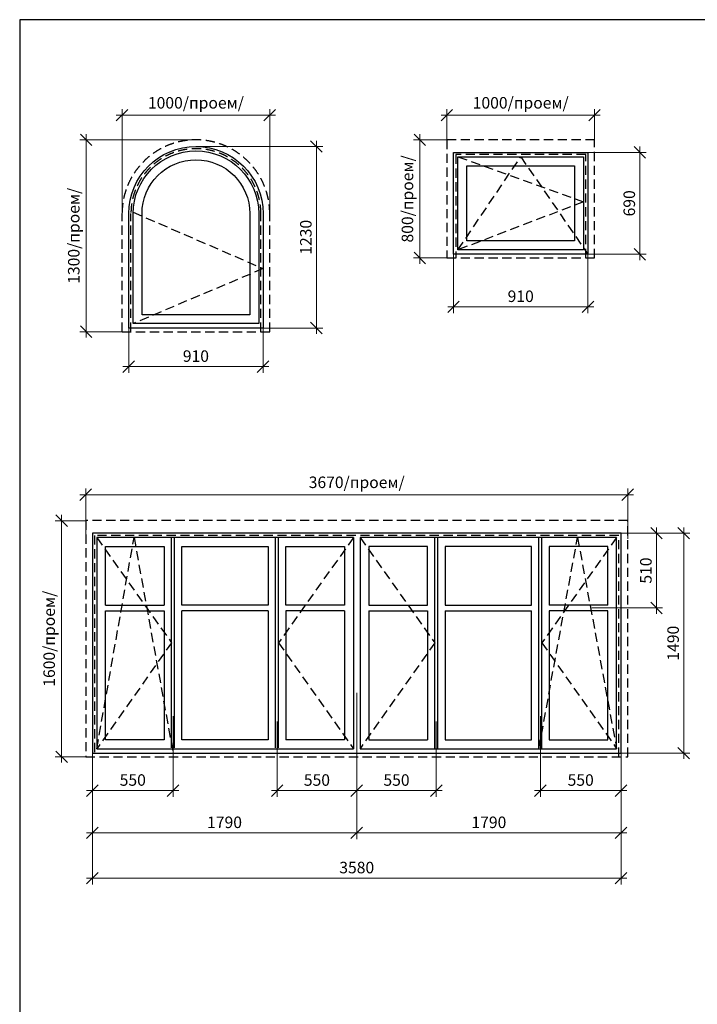
# Model space of a CAD drawing. Extents: x -74753 to -47253, y 55227 to 75427.
# Drawn here: x -74753 to -65577, y 62086 to 75427 of the extents above; entities that cross this region are included whole.
import ezdxf

# ---------------------------------------------------------------- set-up
doc = ezdxf.new("R2010")
doc.units = 0
doc.header["$MEASUREMENT"] = 0
doc.linetypes.add('DASHED2', pattern=[0.375, 0.25, -0.125])
doc.layers.get('0').update_dxf_attribs({"linetype": 'CONTINUOUS'})
doc.layers.get('Defpoints').update_dxf_attribs({"linetype": 'CONTINUOUS'})
for name, color, linetype in [('Dim', 5, 'CONTINUOUS'), ('Ramka', 5, 'CONTINUOUS'), ('Wall', 7, 'CONTINUOUS')]:
    doc.layers.add(name, color=color, linetype=linetype)
doc.dimstyles.new('r', dxfattribs={"dimtxt": 120, "dimasz": 120, "dimexe": 65, "dimexo": 0, "dimgap": 50, "dimtad": 1, "dimdec": 0, "dimzin": 12, "dimdsep": 46, "dimtxsty": 'Standard', "dimblk1": 'OBLIQUE', "dimblk2": 'OBLIQUE', "dimsah": 1, "dimcen": 45, "dimdle": 60, "dimclrd": 256, "dimclre": 256, "dimclrt": 256, "dimadec": 0, "dimazin": 0, "dimtfac": 1, "dimtdec": 0, "dimtmove": 1, "dimatfit": 2, "dimldrblk": 'OBLIQUE', "dimfxl": 0, "dimtolj": 1, "dimtzin": 0, "dimlwd": 9, "dimlwe": 9, "dimarcsym": 0})

# ---------------------------------------------------------------- blocks, each defined once
blk = doc.blocks.new('_OBLIQUE')
at = {"color": 0, "linetype": 'ByBlock'}
blk.add_line((-0.5, -0.5), (0.5, 0.5), dxfattribs=at)
blk = doc.blocks.new('*D3')
at = {"layer": 'Defpoints', "color": 0, "linetype": 'ByBlock', "ltscale": 1000}
for p in [(-66968, 74133), (-68968, 73765), (-66968, 73765)]:
    blk.add_point(p, dxfattribs=at)
at = {"layer": 'Dim', "linetype": 'ByBlock', "lineweight": 9, "ltscale": 1000}
for p, q in [((-68968, 73765), (-68968, 74217)), ((-66968, 73765), (-66968, 74217)), ((-69046, 74133), (-66890, 74133))]:
    blk.add_line(p, q, dxfattribs=at)
at = {"layer": 'Dim', "linetype": 'ByBlock', "lineweight": 9, "ltscale": 1000, "xscale": 156, "yscale": 156, "zscale": 156, "rotation": 180}
blk.add_blockref('_OBLIQUE', (-68968, 74133), dxfattribs=at)
at = {"layer": 'Dim', "linetype": 'ByBlock', "lineweight": 9, "ltscale": 1000, "xscale": 156, "yscale": 156, "zscale": 156}
blk.add_blockref('_OBLIQUE', (-66968, 74133), dxfattribs=at)
at = {"layer": 'Dim', "linetype": 'ByBlock', "ltscale": 1000, "insert": (-67968, 74301), "char_height": 156, "attachment_point": 5}
blk.add_mtext('\\A1;1000{\\fVerdana|b0|i0|c0|p34;/\\fVerdana|b0|i0|c204|p34;проем/}', dxfattribs=at)
blk = doc.blocks.new('*D4')
at = {"layer": 'Defpoints', "color": 0, "linetype": 'ByBlock', "ltscale": 1000}
for p in [(-68968, 73799), (-69334, 72199), (-68968, 72199)]:
    blk.add_point(p, dxfattribs=at)
at = {"layer": 'Dim', "linetype": 'ByBlock', "lineweight": 9, "ltscale": 1000}
for p, q in [((-68968, 73799), (-69419, 73799)), ((-69334, 73877), (-69334, 72121)), ((-68968, 72199), (-69419, 72199))]:
    blk.add_line(p, q, dxfattribs=at)
at = {"layer": 'Dim', "linetype": 'ByBlock', "lineweight": 9, "ltscale": 1000, "xscale": 156, "yscale": 156, "zscale": 156}
for p, rotation in [((-69334, 73799), 90), ((-69334, 72199), 270)]:
    blk.add_blockref('_OBLIQUE', p, dxfattribs=dict(at, rotation=rotation))
at = {"layer": 'Dim', "linetype": 'ByBlock', "ltscale": 1000, "insert": (-69502, 72999), "char_height": 156, "attachment_point": 5, "rotation": 90}
blk.add_mtext('\\A1;800{\\fVerdana|b0|i0|c0|p34;/\\fVerdana|b0|i0|c204|p34;проем/}', dxfattribs=at)
blk = doc.blocks.new('*D11')
at = {"layer": 'Defpoints', "color": 0, "linetype": 'ByBlock', "ltscale": 1000}
for p in [(-66609, 65567), (-73769, 65489), (-66609, 63796)]:
    blk.add_point(p, dxfattribs=at)
at = {"layer": 'Dim', "linetype": 'ByBlock', "lineweight": 9, "ltscale": 1000}
for p, q in [((-66609, 65567), (-66609, 63711)), ((-73769, 65489), (-73769, 63711)), ((-73847, 63796), (-66531, 63796))]:
    blk.add_line(p, q, dxfattribs=at)
at = {"layer": 'Dim', "linetype": 'ByBlock', "lineweight": 9, "ltscale": 1000, "xscale": 156, "yscale": 156, "zscale": 156, "rotation": 180}
blk.add_blockref('_OBLIQUE', (-73769, 63796), dxfattribs=at)
at = {"layer": 'Dim', "linetype": 'ByBlock', "lineweight": 9, "ltscale": 1000, "xscale": 156, "yscale": 156, "zscale": 156}
blk.add_blockref('_OBLIQUE', (-66609, 63796), dxfattribs=at)
at = {"layer": 'Dim', "linetype": 'ByBlock', "ltscale": 1000, "insert": (-70189, 63939), "char_height": 156, "attachment_point": 5}
blk.add_mtext('\\A1;3580', dxfattribs=at)
blk = doc.blocks.new('*D12')
at = {"layer": 'Defpoints', "color": 0, "linetype": 'ByBlock', "ltscale": 1000}
for p in [(-74186, 68639), (-73859, 68639), (-73859, 65439)]:
    blk.add_point(p, dxfattribs=at)
at = {"layer": 'Dim', "linetype": 'ByBlock', "lineweight": 9, "ltscale": 1000}
for p, q in [((-74186, 65361), (-74186, 68717)), ((-73859, 68639), (-74271, 68639)), ((-73859, 65439), (-74271, 65439))]:
    blk.add_line(p, q, dxfattribs=at)
at = {"layer": 'Dim', "linetype": 'ByBlock', "lineweight": 9, "ltscale": 1000, "xscale": 156, "yscale": 156, "zscale": 156}
for p, rotation in [((-74186, 68639), 90), ((-74186, 65439), 270)]:
    blk.add_blockref('_OBLIQUE', p, dxfattribs=dict(at, rotation=rotation))
at = {"layer": 'Dim', "linetype": 'ByBlock', "ltscale": 1000, "insert": (-74354, 67039), "char_height": 156, "attachment_point": 5, "rotation": 90}
blk.add_mtext('\\A1;1600{\\fVerdana|b0|i0|c204|p34;/проем/}', dxfattribs=at)
blk = doc.blocks.new('*D13')
at = {"layer": 'Defpoints', "color": 0, "linetype": 'ByBlock', "ltscale": 1000}
for p in [(-71367, 74133), (-73367, 72799), (-71367, 72763)]:
    blk.add_point(p, dxfattribs=at)
at = {"layer": 'Dim', "linetype": 'ByBlock', "lineweight": 9, "ltscale": 1000}
for p, q in [((-73367, 72799), (-73367, 74217)), ((-71367, 72763), (-71367, 74217)), ((-73445, 74133), (-71289, 74133))]:
    blk.add_line(p, q, dxfattribs=at)
at = {"layer": 'Dim', "linetype": 'ByBlock', "lineweight": 9, "ltscale": 1000, "xscale": 156, "yscale": 156, "zscale": 156, "rotation": 180}
blk.add_blockref('_OBLIQUE', (-73367, 74133), dxfattribs=at)
at = {"layer": 'Dim', "linetype": 'ByBlock', "lineweight": 9, "ltscale": 1000, "xscale": 156, "yscale": 156, "zscale": 156}
blk.add_blockref('_OBLIQUE', (-71367, 74133), dxfattribs=at)
at = {"layer": 'Dim', "linetype": 'ByBlock', "ltscale": 1000, "insert": (-72367, 74301), "char_height": 156, "attachment_point": 5}
blk.add_mtext('\\A1;1000{\\fVerdana|b0|i0|c0|p34;/\\fVerdana|b0|i0|c204|p34;проем/}', dxfattribs=at)
blk = doc.blocks.new('*D14')
at = {"layer": 'Defpoints', "color": 0, "linetype": 'ByBlock', "ltscale": 1000}
for p in [(-73853, 73799), (-72367, 73799), (-73367, 71199)]:
    blk.add_point(p, dxfattribs=at)
at = {"layer": 'Dim', "linetype": 'ByBlock', "lineweight": 9, "ltscale": 1000}
for p, q in [((-72367, 73799), (-73937, 73799)), ((-73853, 71121), (-73853, 73877)), ((-73367, 71199), (-73937, 71199))]:
    blk.add_line(p, q, dxfattribs=at)
at = {"layer": 'Dim', "linetype": 'ByBlock', "lineweight": 9, "ltscale": 1000, "xscale": 156, "yscale": 156, "zscale": 156}
for p, rotation in [((-73853, 73799), 90), ((-73853, 71199), 270)]:
    blk.add_blockref('_OBLIQUE', p, dxfattribs=dict(at, rotation=rotation))
at = {"layer": 'Dim', "linetype": 'ByBlock', "ltscale": 1000, "insert": (-74021, 72499), "char_height": 156, "attachment_point": 5, "rotation": 90}
blk.add_mtext('\\A1;1300{\\fVerdana|b0|i0|c0|p34;/\\fVerdana|b0|i0|c204|p34;проем/}', dxfattribs=at)
blk = doc.blocks.new('*D27')
at = {"layer": 'Defpoints', "color": 0, "linetype": 'ByBlock', "ltscale": 1000}
for p in [(-73277, 71249), (-71457, 71249), (-71457, 70726)]:
    blk.add_point(p, dxfattribs=at)
at = {"layer": 'Dim', "linetype": 'ByBlock', "lineweight": 9, "ltscale": 1000}
for p, q in [((-73277, 71249), (-73277, 70642)), ((-71457, 71249), (-71457, 70642)), ((-73355, 70726), (-71379, 70726))]:
    blk.add_line(p, q, dxfattribs=at)
at = {"layer": 'Dim', "linetype": 'ByBlock', "lineweight": 9, "ltscale": 1000, "xscale": 156, "yscale": 156, "zscale": 156, "rotation": 180}
blk.add_blockref('_OBLIQUE', (-73277, 70726), dxfattribs=at)
at = {"layer": 'Dim', "linetype": 'ByBlock', "lineweight": 9, "ltscale": 1000, "xscale": 156, "yscale": 156, "zscale": 156}
blk.add_blockref('_OBLIQUE', (-71457, 70726), dxfattribs=at)
at = {"layer": 'Dim', "linetype": 'ByBlock', "ltscale": 1000, "insert": (-72367, 70869), "char_height": 156, "attachment_point": 5}
blk.add_mtext('\\A1;910', dxfattribs=at)
blk = doc.blocks.new('*D28')
at = {"layer": 'Defpoints', "color": 0, "linetype": 'ByBlock', "ltscale": 1000}
for p in [(-72367, 73709), (-71487, 71249), (-70735, 71249)]:
    blk.add_point(p, dxfattribs=at)
at = {"layer": 'Dim', "linetype": 'ByBlock', "lineweight": 9, "ltscale": 1000}
for p, q in [((-70735, 73787), (-70735, 71171)), ((-72367, 73709), (-70650, 73709)), ((-71487, 71249), (-70650, 71249))]:
    blk.add_line(p, q, dxfattribs=at)
at = {"layer": 'Dim', "linetype": 'ByBlock', "lineweight": 9, "ltscale": 1000, "xscale": 156, "yscale": 156, "zscale": 156}
for p, rotation in [((-70735, 73709), 90), ((-70735, 71249), 270)]:
    blk.add_blockref('_OBLIQUE', p, dxfattribs=dict(at, rotation=rotation))
at = {"layer": 'Dim', "linetype": 'ByBlock', "ltscale": 1000, "insert": (-70878, 72479), "char_height": 156, "attachment_point": 5, "rotation": 90}
blk.add_mtext('\\A1;1230', dxfattribs=at)
blk = doc.blocks.new('*D29')
at = {"layer": 'Defpoints', "color": 0, "linetype": 'ByBlock', "ltscale": 1000}
for p in [(-67058, 72461), (-68878, 72358), (-67058, 71537)]:
    blk.add_point(p, dxfattribs=at)
at = {"layer": 'Dim', "linetype": 'ByBlock', "lineweight": 9, "ltscale": 1000}
for p, q in [((-67058, 72461), (-67058, 71453)), ((-68878, 72358), (-68878, 71453)), ((-68956, 71537), (-66980, 71537))]:
    blk.add_line(p, q, dxfattribs=at)
at = {"layer": 'Dim', "linetype": 'ByBlock', "lineweight": 9, "ltscale": 1000, "xscale": 156, "yscale": 156, "zscale": 156, "rotation": 180}
blk.add_blockref('_OBLIQUE', (-68878, 71537), dxfattribs=at)
at = {"layer": 'Dim', "linetype": 'ByBlock', "lineweight": 9, "ltscale": 1000, "xscale": 156, "yscale": 156, "zscale": 156}
blk.add_blockref('_OBLIQUE', (-67058, 71537), dxfattribs=at)
at = {"layer": 'Dim', "linetype": 'ByBlock', "ltscale": 1000, "insert": (-67968, 71680), "char_height": 156, "attachment_point": 5}
blk.add_mtext('\\A1;910', dxfattribs=at)
blk = doc.blocks.new('*D30')
at = {"layer": 'Defpoints', "color": 0, "linetype": 'ByBlock', "ltscale": 1000}
for p in [(-67058, 73629), (-66355, 73629), (-67058, 72249)]:
    blk.add_point(p, dxfattribs=at)
at = {"layer": 'Dim', "linetype": 'ByBlock', "lineweight": 9, "ltscale": 1000}
for p, q in [((-66355, 72171), (-66355, 73707)), ((-67058, 73629), (-66270, 73629)), ((-67058, 72249), (-66270, 72249))]:
    blk.add_line(p, q, dxfattribs=at)
at = {"layer": 'Dim', "linetype": 'ByBlock', "lineweight": 9, "ltscale": 1000, "xscale": 156, "yscale": 156, "zscale": 156}
for p, rotation in [((-66355, 73629), 90), ((-66355, 72249), 270)]:
    blk.add_blockref('_OBLIQUE', p, dxfattribs=dict(at, rotation=rotation))
at = {"layer": 'Dim', "linetype": 'ByBlock', "ltscale": 1000, "insert": (-66498, 72939), "char_height": 156, "attachment_point": 5, "rotation": 90}
blk.add_mtext('\\A1;690', dxfattribs=at)
blk = doc.blocks.new('*D37')
at = {"layer": 'Defpoints', "color": 0, "linetype": 'ByBlock', "ltscale": 1000}
for p in [(-66519, 68991), (-73859, 68394), (-66519, 68394)]:
    blk.add_point(p, dxfattribs=at)
at = {"layer": 'Dim', "linetype": 'ByBlock', "lineweight": 9, "ltscale": 1000}
for p, q in [((-73937, 68991), (-66441, 68991)), ((-73859, 68394), (-73859, 69076)), ((-66519, 68394), (-66519, 69076))]:
    blk.add_line(p, q, dxfattribs=at)
at = {"layer": 'Dim', "linetype": 'ByBlock', "lineweight": 9, "ltscale": 1000, "xscale": 156, "yscale": 156, "zscale": 156, "rotation": 180}
blk.add_blockref('_OBLIQUE', (-73859, 68991), dxfattribs=at)
at = {"layer": 'Dim', "linetype": 'ByBlock', "lineweight": 9, "ltscale": 1000, "xscale": 156, "yscale": 156, "zscale": 156}
blk.add_blockref('_OBLIQUE', (-66519, 68991), dxfattribs=at)
at = {"layer": 'Dim', "linetype": 'ByBlock', "ltscale": 1000, "insert": (-70189, 69159), "char_height": 156, "attachment_point": 5}
blk.add_mtext('\\A1;3670{\\fVerdana|b0|i0|c204|p34;/проем/}', dxfattribs=at)
blk = doc.blocks.new('*D38')
at = {"layer": 'Defpoints', "color": 0, "linetype": 'ByBlock', "ltscale": 1000}
for p in [(-66609, 68469), (-66609, 65489), (-65761, 65489)]:
    blk.add_point(p, dxfattribs=at)
at = {"layer": 'Dim', "linetype": 'ByBlock', "lineweight": 9, "ltscale": 1000}
for p, q in [((-66609, 68469), (-65676, 68469)), ((-65761, 68547), (-65761, 65411)), ((-66609, 65489), (-65676, 65489))]:
    blk.add_line(p, q, dxfattribs=at)
at = {"layer": 'Dim', "linetype": 'ByBlock', "lineweight": 9, "ltscale": 1000, "xscale": 156, "yscale": 156, "zscale": 156}
for p, rotation in [((-65761, 68469), 90), ((-65761, 65489), 270)]:
    blk.add_blockref('_OBLIQUE', p, dxfattribs=dict(at, rotation=rotation))
at = {"layer": 'Dim', "linetype": 'ByBlock', "ltscale": 1000, "insert": (-65904, 66979), "char_height": 156, "attachment_point": 5, "rotation": 90}
blk.add_mtext('\\A1;1490', dxfattribs=at)
blk = doc.blocks.new('*D49')
at = {"layer": 'Defpoints', "color": 0, "linetype": 'ByBlock', "ltscale": 1000}
for p in [(-66519, 68469), (-66130, 68469), (-67006, 67456)]:
    blk.add_point(p, dxfattribs=at)
at = {"layer": 'Dim', "linetype": 'ByBlock', "lineweight": 9, "ltscale": 1000}
for p, q in [((-66519, 68469), (-66046, 68469)), ((-66130, 67378), (-66130, 68547)), ((-67006, 67456), (-66046, 67456))]:
    blk.add_line(p, q, dxfattribs=at)
at = {"layer": 'Dim', "linetype": 'ByBlock', "lineweight": 9, "ltscale": 1000, "xscale": 156, "yscale": 156, "zscale": 156}
for p, rotation in [((-66130, 68469), 90), ((-66130, 67456), 270)]:
    blk.add_blockref('_OBLIQUE', p, dxfattribs=dict(at, rotation=rotation))
at = {"layer": 'Dim', "linetype": 'ByBlock', "ltscale": 1000, "insert": (-66273, 67963), "char_height": 156, "attachment_point": 5, "rotation": 90}
blk.add_mtext('\\A1;510', dxfattribs=at)
blk = doc.blocks.new('*D50')
at = {"layer": 'Defpoints', "color": 0, "linetype": 'ByBlock', "ltscale": 1000}
for p in [(-67702, 65992), (-66609, 65489), (-67702, 64982)]:
    blk.add_point(p, dxfattribs=at)
at = {"layer": 'Dim', "linetype": 'ByBlock', "lineweight": 9, "ltscale": 1000}
for p, q in [((-67702, 65992), (-67702, 64897)), ((-66609, 65489), (-66609, 64897)), ((-66531, 64982), (-67780, 64982))]:
    blk.add_line(p, q, dxfattribs=at)
at = {"layer": 'Dim', "linetype": 'ByBlock', "lineweight": 9, "ltscale": 1000, "xscale": 156, "yscale": 156, "zscale": 156, "rotation": 180}
blk.add_blockref('_OBLIQUE', (-67702, 64982), dxfattribs=at)
at = {"layer": 'Dim', "linetype": 'ByBlock', "lineweight": 9, "ltscale": 1000, "xscale": 156, "yscale": 156, "zscale": 156}
blk.add_blockref('_OBLIQUE', (-66609, 64982), dxfattribs=at)
at = {"layer": 'Dim', "linetype": 'ByBlock', "ltscale": 1000, "insert": (-67156, 65125), "char_height": 156, "attachment_point": 5}
blk.add_mtext('\\A1;550', dxfattribs=at)
blk = doc.blocks.new('*D51')
at = {"layer": 'Defpoints', "color": 0, "linetype": 'ByBlock', "ltscale": 1000}
for p in [(-70189, 66306), (-73769, 65489), (-70189, 64409)]:
    blk.add_point(p, dxfattribs=at)
at = {"layer": 'Dim', "linetype": 'ByBlock', "lineweight": 9, "ltscale": 1000}
for p, q in [((-70189, 66306), (-70189, 64325)), ((-73769, 65489), (-73769, 64325)), ((-73847, 64409), (-70111, 64409))]:
    blk.add_line(p, q, dxfattribs=at)
at = {"layer": 'Dim', "linetype": 'ByBlock', "lineweight": 9, "ltscale": 1000, "xscale": 156, "yscale": 156, "zscale": 156, "rotation": 180}
blk.add_blockref('_OBLIQUE', (-73769, 64409), dxfattribs=at)
at = {"layer": 'Dim', "linetype": 'ByBlock', "lineweight": 9, "ltscale": 1000, "xscale": 156, "yscale": 156, "zscale": 156}
blk.add_blockref('_OBLIQUE', (-70189, 64409), dxfattribs=at)
at = {"layer": 'Dim', "linetype": 'ByBlock', "ltscale": 1000, "insert": (-71979, 64552), "char_height": 156, "attachment_point": 5}
blk.add_mtext('\\A1;1790', dxfattribs=at)
blk = doc.blocks.new('*D52')
at = {"layer": 'Defpoints', "color": 0, "linetype": 'ByBlock', "ltscale": 1000}
for p in [(-66609, 65193), (-70189, 64634), (-66609, 64409)]:
    blk.add_point(p, dxfattribs=at)
at = {"layer": 'Dim', "linetype": 'ByBlock', "lineweight": 9, "ltscale": 1000}
for p, q in [((-66609, 65193), (-66609, 64325)), ((-70189, 64634), (-70189, 64325)), ((-70267, 64409), (-66531, 64409))]:
    blk.add_line(p, q, dxfattribs=at)
at = {"layer": 'Dim', "linetype": 'ByBlock', "lineweight": 9, "ltscale": 1000, "xscale": 156, "yscale": 156, "zscale": 156, "rotation": 180}
blk.add_blockref('_OBLIQUE', (-70189, 64409), dxfattribs=at)
at = {"layer": 'Dim', "linetype": 'ByBlock', "lineweight": 9, "ltscale": 1000, "xscale": 156, "yscale": 156, "zscale": 156}
blk.add_blockref('_OBLIQUE', (-66609, 64409), dxfattribs=at)
at = {"layer": 'Dim', "linetype": 'ByBlock', "ltscale": 1000, "insert": (-68399, 64552), "char_height": 156, "attachment_point": 5}
blk.add_mtext('\\A1;1790', dxfattribs=at)
blk = doc.blocks.new('*D53')
at = {"layer": 'Defpoints', "color": 0, "linetype": 'ByBlock', "ltscale": 1000}
for p in [(-69111, 65918), (-70189, 65109), (-70189, 64982)]:
    blk.add_point(p, dxfattribs=at)
at = {"layer": 'Dim', "linetype": 'ByBlock', "lineweight": 9, "ltscale": 1000}
for p, q in [((-69111, 65918), (-69111, 64897)), ((-70189, 65109), (-70189, 64897)), ((-69033, 64982), (-70267, 64982))]:
    blk.add_line(p, q, dxfattribs=at)
at = {"layer": 'Dim', "linetype": 'ByBlock', "lineweight": 9, "ltscale": 1000, "xscale": 156, "yscale": 156, "zscale": 156, "rotation": 180}
blk.add_blockref('_OBLIQUE', (-70189, 64982), dxfattribs=at)
at = {"layer": 'Dim', "linetype": 'ByBlock', "lineweight": 9, "ltscale": 1000, "xscale": 156, "yscale": 156, "zscale": 156}
blk.add_blockref('_OBLIQUE', (-69111, 64982), dxfattribs=at)
at = {"layer": 'Dim', "linetype": 'ByBlock', "ltscale": 1000, "insert": (-69650, 65125), "char_height": 156, "attachment_point": 5}
blk.add_mtext('\\A1;550', dxfattribs=at)
blk = doc.blocks.new('*D54')
at = {"layer": 'Defpoints', "color": 0, "linetype": 'ByBlock', "ltscale": 1000}
for p in [(-72676, 65992), (-73769, 65489), (-72676, 64982)]:
    blk.add_point(p, dxfattribs=at)
at = {"layer": 'Dim', "linetype": 'ByBlock', "lineweight": 9, "ltscale": 1000}
for p, q in [((-72676, 65992), (-72676, 64897)), ((-73769, 65489), (-73769, 64897)), ((-73847, 64982), (-72598, 64982))]:
    blk.add_line(p, q, dxfattribs=at)
at = {"layer": 'Dim', "linetype": 'ByBlock', "lineweight": 9, "ltscale": 1000, "xscale": 156, "yscale": 156, "zscale": 156, "rotation": 180}
blk.add_blockref('_OBLIQUE', (-73769, 64982), dxfattribs=at)
at = {"layer": 'Dim', "linetype": 'ByBlock', "lineweight": 9, "ltscale": 1000, "xscale": 156, "yscale": 156, "zscale": 156}
blk.add_blockref('_OBLIQUE', (-72676, 64982), dxfattribs=at)
at = {"layer": 'Dim', "linetype": 'ByBlock', "ltscale": 1000, "insert": (-73222, 65125), "char_height": 156, "attachment_point": 5}
blk.add_mtext('\\A1;550', dxfattribs=at)
blk = doc.blocks.new('*D55')
at = {"layer": 'Defpoints', "color": 0, "linetype": 'ByBlock', "ltscale": 1000}
for p in [(-71267, 65918), (-70189, 65109), (-70189, 64982)]:
    blk.add_point(p, dxfattribs=at)
at = {"layer": 'Dim', "linetype": 'ByBlock', "lineweight": 9, "ltscale": 1000}
for p, q in [((-71267, 65918), (-71267, 64897)), ((-70189, 65109), (-70189, 64897)), ((-71345, 64982), (-70111, 64982))]:
    blk.add_line(p, q, dxfattribs=at)
at = {"layer": 'Dim', "linetype": 'ByBlock', "lineweight": 9, "ltscale": 1000, "xscale": 156, "yscale": 156, "zscale": 156, "rotation": 180}
blk.add_blockref('_OBLIQUE', (-71267, 64982), dxfattribs=at)
at = {"layer": 'Dim', "linetype": 'ByBlock', "lineweight": 9, "ltscale": 1000, "xscale": 156, "yscale": 156, "zscale": 156}
blk.add_blockref('_OBLIQUE', (-70189, 64982), dxfattribs=at)
at = {"layer": 'Dim', "linetype": 'ByBlock', "ltscale": 1000, "insert": (-70728, 65125), "char_height": 156, "attachment_point": 5}
blk.add_mtext('\\A1;550', dxfattribs=at)

msp = doc.modelspace()

# ---------------------------------------------------------------- linework, layer by layer
at = {"layer": 'Ramka', "color": 3, "ltscale": 1000}
msp.add_lwpolyline([(-74753.2, 75427.2), (-74753.2, 55227.2), (-47253.2, 55227.2), (-47253.2, 75427.2)], close=True, dxfattribs=at)
at = {"layer": 'Wall', "color": 4, "linetype": 'DASHED2', "ltscale": 500}
for p, q in [((-66967.6, 73799.2), (-68967.6, 73799.2)), ((-68967.6, 73799.2), (-68967.6, 72199.2)), ((-66967.6, 72199.2), (-66967.6, 73799.2)), ((-67087.6, 73599.2), (-68847.6, 73599.2)), ((-68847.6, 73599.2), (-68847.6, 72199.2)), ((-68817.6, 73569.2), (-67117.6, 72959.2)), ((-68817.6, 72309.2), (-67967.6, 73569.2)), ((-67967.6, 73569.2), (-67057.6, 72249.2)), ((-67087.6, 72199.2), (-67087.6, 73599.2)), ((-67117.6, 72959.2), (-68817.6, 72309.2)), ((-73366.7, 71199.2), (-73366.7, 72799.2)), ((-73246.7, 71199.2), (-73246.7, 72799.2)), ((-73216.5, 72818.9), (-71456.7, 72054.2)), ((-71486.7, 71199.2), (-71486.7, 72799.2)), ((-71366.7, 71199.2), (-71366.7, 72799.2)), ((-68967.6, 72199.2), (-66967.6, 72199.2)), ((-71456.7, 72054.2), (-73216.7, 71309.2)), ((-73366.7, 71199.2), (-71366.7, 71199.2)), ((-66519.1, 68639.4), (-73859.1, 68639.4)), ((-73859.1, 68639.4), (-73859.1, 65439.4)), ((-66519.1, 65439.4), (-66519.1, 68639.4)), ((-73739.1, 68439.4), (-73739.1, 65439.4)), ((-66639.1, 68439.4), (-73739.1, 68439.4)), ((-73709.1, 68409.4), (-72695.8, 66984.4)), ((-73709.1, 65549.4), (-73204.8, 68409.4)), ((-73204.8, 68409.4), (-72675.8, 65489.4)), ((-70234.1, 68409.4), (-71247.4, 66984.4)), ((-70144.1, 68409.4), (-69130.8, 66984.4)), ((-67722.4, 65549.4), (-67198.2, 68409.4)), ((-66669.1, 68409.4), (-67682.4, 66984.4)), ((-67198.2, 68409.4), (-66669.1, 65549.4)), ((-66639.1, 65439.4), (-66639.1, 68439.4)), ((-72695.8, 66984.4), (-73709.1, 65549.4)), ((-71247.4, 66984.4), (-70234.1, 65549.4)), ((-69130.8, 66984.4), (-70144.1, 65549.4)), ((-67682.4, 66984.4), (-66669.1, 65549.4)), ((-73859.1, 65439.4), (-66519.1, 65439.4))]:
    msp.add_line(p, q, dxfattribs=at)
at = {"layer": 'Wall', "color": 2, "linetype": 'ByBlock', "ltscale": 1000}
for p, q in [((-72695.8, 65559.4), (-72695.8, 68409.4)), ((-72655.8, 65559.4), (-72655.8, 68409.4)), ((-71287.4, 65559.4), (-71287.4, 68409.4)), ((-71247.4, 65559.4), (-71247.4, 68409.4)), ((-70234.1, 68409.4), (-70234.1, 65549.4)), ((-70144.1, 68409.4), (-70144.1, 65549.4)), ((-69130.8, 65549.4), (-69130.8, 68409.4)), ((-69090.8, 65549.4), (-69090.8, 68409.4)), ((-67722.4, 65549.4), (-67722.4, 68409.4)), ((-67682.4, 65549.4), (-67682.4, 68409.4)), ((-72795.8, 68289.4), (-72795.8, 67496.1)), ((-70354.1, 68289.4), (-70354.1, 67496.1)), ((-70024.1, 68289.4), (-70024.1, 67496.1)), ((-67582.4, 68289.4), (-67582.4, 67496.1)), ((-73589.1, 67496.1), (-72795.8, 67496.1)), ((-73589.1, 67415.7), (-72795.8, 67415.7)), ((-72795.8, 67415.7), (-72795.8, 65669.4)), ((-71387.4, 67496.1), (-72555.8, 67496.1)), ((-71387.4, 67415.7), (-72555.8, 67415.7)), ((-70354.1, 67496.1), (-71147.4, 67496.1)), ((-71147.4, 67415.7), (-71147.4, 65669.4)), ((-70354.1, 67415.7), (-71147.4, 67415.7)), ((-70354.1, 67415.7), (-70354.1, 65669.4)), ((-70024.1, 67496.1), (-69230.8, 67496.1)), ((-70024.1, 67415.7), (-69230.8, 67415.7)), ((-70024.1, 67415.7), (-70024.1, 65669.4)), ((-69230.8, 67415.7), (-69230.8, 65669.4)), ((-68990.8, 67496.1), (-67822.4, 67496.1)), ((-68990.8, 67415.7), (-67822.4, 67415.7)), ((-66789.1, 67496.1), (-67582.4, 67496.1)), ((-66789.1, 67415.7), (-67582.4, 67415.7)), ((-67582.4, 67415.7), (-67582.4, 65669.4))]:
    msp.add_line(p, q, dxfattribs=at)
for points in [[(-71456.7, 71249.2), (-73276.7, 71249.2), (-73276.7, 72799.2, -1), (-71456.7, 72799.2)], [(-71516.7, 71309.2), (-73216.7, 71309.2), (-73216.7, 72799.2, -1), (-71516.7, 72799.2)], [(-71636.7, 71429.2), (-73096.7, 71429.2), (-73096.7, 72799.2, -1), (-71636.7, 72799.2)]]:
    msp.add_lwpolyline(points, format="xyb", close=True, dxfattribs=at)
for points in [[(-68877.6, 73629.2), (-67057.6, 73629.2), (-67057.6, 72249.2), (-68877.6, 72249.2)], [(-68817.6, 73569.2), (-67117.6, 73569.2), (-67117.6, 72309.2), (-68817.6, 72309.2)], [(-68697.6, 73449.2), (-67237.6, 73449.2), (-67237.6, 72429.2), (-68697.6, 72429.2)]]:
    msp.add_lwpolyline(points, close=True, dxfattribs=at)
at = {"layer": 'Wall', "color": 2, "ltscale": 500}
msp.add_lwpolyline([(-66609.1, 68469.4), (-73769.1, 68469.4), (-73769.1, 65489.4), (-66609.1, 65489.4)], close=True, dxfattribs=at)
for points in [[(-70234.1, 68409.4), (-73709.1, 68409.4), (-73709.1, 65549.4), (-70234.1, 65549.4)], [(-70144.1, 65549.4), (-66669.1, 65549.4), (-66669.1, 68409.4), (-70144.1, 68409.4)], [(-73589.1, 67496.1), (-73589.1, 68289.4), (-72795.8, 68289.4)], [(-72555.8, 67496.1), (-72555.8, 68289.4), (-71387.4, 68289.4), (-71387.4, 67496.1)], [(-71147.4, 67496.1), (-71147.4, 68289.4), (-70354.1, 68289.4)], [(-69230.8, 67496.1), (-69230.8, 68289.4), (-70024.1, 68289.4)], [(-67822.4, 67496.1), (-67822.4, 68289.4), (-68990.8, 68289.4), (-68990.8, 67496.1)], [(-66789.1, 67496.1), (-66789.1, 68289.4), (-67582.4, 68289.4)], [(-72795.8, 65669.4), (-73589.1, 65669.4), (-73589.1, 67415.7)], [(-71387.4, 67415.7), (-71387.4, 65669.4), (-72555.8, 65669.4), (-72555.8, 67415.7)], [(-68990.8, 67415.7), (-68990.8, 65669.4), (-67822.4, 65669.4), (-67822.4, 67415.7)], [(-67582.4, 65669.4), (-66789.1, 65669.4), (-66789.1, 67415.7)], [(-70354.1, 65669.4), (-71147.4, 65669.4)], [(-70024.1, 65669.4), (-69230.8, 65669.4)]]:
    msp.add_lwpolyline(points, dxfattribs=at)
at = {"layer": 'Wall', "color": 4, "linetype": 'DASHED2', "ltscale": 500}
for radius in [1000, 880]:
    msp.add_arc((-72366.7, 72799.2), radius, 0, 180, dxfattribs=at)

# ---------------------------------------------------------------- dimensions: what is measured, and where the dimension line sits
at = {"layer": 'Dim', "color": 4, "linetype": 'ByBlock', "ltscale": 1000}
for base, p1, p2, text, picture, middle in [((-71366.7, 74133), (-73366.7, 72799.2), (-71366.7, 72763.1), '<>{\\fVerdana|b0|i0|c0|p34;/\\fVerdana|b0|i0|c204|p34;проем/}', '*D13', (-72366.7, 74301)), ((-66967.6, 74133), (-68967.6, 73764.5), (-66967.6, 73764.5), '<>{\\fVerdana|b0|i0|c0|p34;/\\fVerdana|b0|i0|c204|p34;проем/}', '*D3', (-67967.6, 74301)), ((-66519.1, 68991.3), (-73859.1, 68393.8), (-66519.1, 68393.8), '<>{\\fVerdana|b0|i0|c204|p34;/проем/}', '*D37', (-70189.1, 69159.3)), ((-72675.8, 64981.9), (-73769.1, 65489.4), (-72675.8, 65992.2), '550', '*D54', (-73222.4, 65124.9)), ((-70189.1, 64981.9), (-69110.8, 65917.9), (-70189.1, 65109.4), '550', '*D53', (-69649.9, 65124.9))]:
    dim = msp.add_linear_dim(base=base, p1=p1, p2=p2, text=text, dimstyle='r', override={"dimscale": 1.3, "dimlfac": 0.5}, dxfattribs=at)
    dim.commit()
    dim.dimension.update_dxf_attribs({"geometry": picture, "text_midpoint": middle})
for base, p1, p2, angle, text, picture, middle in [((-73852.7, 73799.2), (-73366.7, 71199.2), (-72366.7, 73799.2), 90, '<>{\\fVerdana|b0|i0|c0|p34;/\\fVerdana|b0|i0|c204|p34;проем/}', '*D14', (-74020.8, 72499.2)), ((-69334.3, 72199.2), (-68967.6, 73799.2), (-68967.6, 72199.2), 90, '<>{\\fVerdana|b0|i0|c0|p34;/\\fVerdana|b0|i0|c204|p34;проем/}', '*D4', (-69502.4, 72999.2)), ((-74186, 68639.4), (-73859.1, 65439.4), (-73859.1, 68639.4), 90, '<>{\\fVerdana|b0|i0|c204|p34;/проем/}', '*D12', (-74354.1, 67039.4)), ((-66130.4, 68469.4), (-67006.1, 67455.9), (-66519.1, 68469.4), 90, '510', '*D49', (-66273.4, 67962.6)), ((-70189.1, 64981.9), (-71267.4, 65917.9), (-70189.1, 65109.4), 180, '550', '*D55', (-70728.3, 65124.9)), ((-67702.4, 64981.9), (-66609.1, 65489.4), (-67702.4, 65992.2), 180, '550', '*D50', (-67155.8, 65124.9))]:
    dim = msp.add_linear_dim(base=base, p1=p1, p2=p2, angle=angle, text=text, dimstyle='r', override={"dimscale": 1.3, "dimlfac": 0.5}, dxfattribs=at)
    dim.commit()
    dim.dimension.update_dxf_attribs({"geometry": picture, "text_midpoint": middle})
for base, p1, p2, picture, middle in [((-70734.8, 71249.2), (-72366.7, 73709.2), (-71486.7, 71249.2), '*D28', (-70877.8, 72479.2)), ((-66354.5, 73629.2), (-67057.6, 72249.2), (-67057.6, 73629.2), '*D30', (-66497.5, 72939.2)), ((-65760.5, 65489.4), (-66609.1, 68469.4), (-66609.1, 65489.4), '*D38', (-65903.5, 66979.4))]:
    dim = msp.add_linear_dim(base=base, p1=p1, p2=p2, angle=90, dimstyle='r', override={"dimscale": 1.3, "dimlfac": 0.5}, dxfattribs=at)
    dim.commit()
    dim.dimension.update_dxf_attribs({"geometry": picture, "text_midpoint": middle})
for base, p1, p2, picture, middle in [((-67057.6, 71537.1), (-68877.6, 72358.4), (-67057.6, 72460.8), '*D29', (-67967.6, 71680.1)), ((-71456.7, 70726.3), (-73276.7, 71249.2), (-71456.7, 71249.2), '*D27', (-72366.7, 70869.3)), ((-70189.1, 64409.4), (-73769.1, 65489.4), (-70189.1, 66305.6), '*D51', (-71979.1, 64552.4)), ((-66609.1, 63795.9), (-73769.1, 65489.4), (-66609.1, 65567.4), '*D11', (-70189.1, 63938.9)), ((-66609.1, 64409.4), (-70189.1, 64633.9), (-66609.1, 65193.4), '*D52', (-68399.1, 64552.4))]:
    dim = msp.add_linear_dim(base=base, p1=p1, p2=p2, dimstyle='r', override={"dimscale": 1.3, "dimlfac": 0.5}, dxfattribs=at)
    dim.commit()
    dim.dimension.update_dxf_attribs({"geometry": picture, "text_midpoint": middle})

doc.saveas('drawing.dxf')
